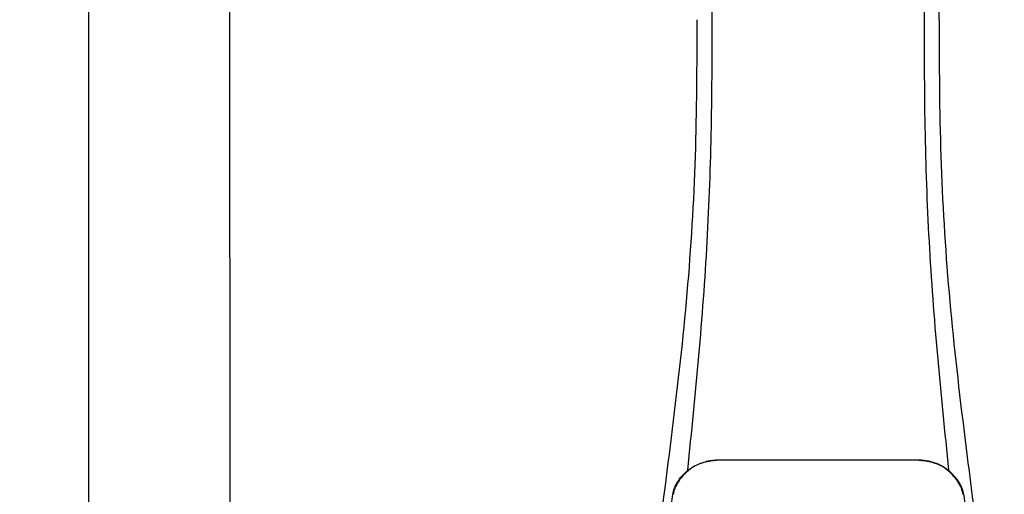
# Model space of a CAD drawing. Units: inches. Extents: x -115 to 78, y -14 to 120.
# Drawn here: x -63 to -51, y 61 to 66 of the extents above; entities that cross this region are included whole.
import ezdxf

# ---------------------------------------------------------------- set-up
doc = ezdxf.new("R2010")
doc.units = ezdxf.units.IN
doc.header["$MEASUREMENT"] = 0
doc.linetypes.add('DOTX2', pattern=[0.5, 0, -0.5])

# ---------------------------------------------------------------- blocks, each defined once
blk = doc.blocks.new('NPE-A2 (180-210-240)')
at = {"linetype": 'Continuous'}
for p, q in [((-0.782, 28.207), (-0.761, 2.069)), ((7.663, 15.04), (7.663, 28.207)), ((-2.447, 28.196), (-2.447, 2.058)), ((4.927, 9.792), (4.926, 9.792)), ((4.961, 9.797), (4.96, 9.797)), ((4.961, 9.795), (4.961, 9.795)), ((4.978, 9.799), (4.977, 9.799)), ((4.977, 9.799), (4.978, 9.799)), ((4.978, 9.799), (4.978, 9.799)), ((4.994, 9.801), (4.993, 9.801)), ((5.01, 9.802), (5.01, 9.802)), ((5.028, 9.803), (5.026, 9.803)), ((5.046, 9.804), (5.045, 9.804)), ((7.383, 9.804), (5.064, 9.804)), ((7.384, 9.802), (5.064, 9.802)), ((7.384, 9.804), (7.383, 9.804)), ((7.4, 9.804), (7.401, 9.804)), ((7.418, 9.804), (7.417, 9.804)), ((7.435, 9.803), (7.434, 9.803)), ((7.451, 9.801), (7.452, 9.801)), ((7.47, 9.8), (7.469, 9.8)), ((7.473, 9.799), (7.472, 9.799)), ((7.472, 9.797), (7.472, 9.797)), ((7.473, 9.799), (7.473, 9.799)), ((7.488, 9.795), (7.488, 9.795)), ((7.489, 9.797), (7.49, 9.797)), ((7.556, 9.785), (7.559, 9.784)), ((4.674, 9.679), (4.675, 9.684)), ((7.776, 9.684), (7.776, 9.679)), ((4.497, 9.404), (4.497, 9.398)), ((4.504, 9.404), (4.503, 9.397)), ((4.508, 9.453), (4.508, 9.451)), ((7.947, 9.397), (7.947, 9.404)), ((7.954, 9.398), (7.953, 9.404))]:
    blk.add_line(p, q, dxfattribs=at)
for centre, radius, start, end in [((5.048, 9.128), 0.675, 103.1153, 103.3722), ((5.049, 9.139), 0.661, 103.1289, 103.5439), ((5.049, 9.124), 0.679, 102.8722, 103.1153), ((5.057, 9.099), 0.702, 98.0571, 103.0844), ((5.051, 9.114), 0.689, 101.932, 102.8705), ((5.053, 9.104), 0.699, 101.7526, 101.9337), ((5.055, 9.095), 0.709, 100.5078, 101.7501), ((5.059, 9.077), 0.727, 99.2522, 100.4567), ((5.06, 9.066), 0.738, 99.0039, 99.2545), ((5.062, 9.056), 0.748, 97.9475, 99.0021), ((5.063, 9.047), 0.757, 97.813, 97.9493), ((5.063, 9.064), 0.738, 97.9595, 98.0995), ((5.07, 8.978), 0.826, 97.0563, 97.6206), ((5.071, 8.993), 0.81, 97.3551, 97.7625), ((5.068, 9.01), 0.792, 96.9394, 97.3575), ((5.069, 8.986), 0.818, 96.8513, 97.0556), ((5.069, 8.99), 0.815, 96.646, 96.8513), ((5.068, 9.016), 0.786, 96.7259, 96.9366), ((5.069, 8.99), 0.815, 96.5037, 96.646), ((5.072, 8.982), 0.82, 96.5238, 96.7259), ((5.067, 9.01), 0.792, 90.7495, 96.4594), ((5.069, 8.99), 0.815, 95.8496, 96.4065), ((5.069, 8.99), 0.814, 95.3457, 95.8496), ((5.068, 8.998), 0.806, 94.1636, 95.3078), ((5.068, 9.005), 0.799, 92.9753, 94.1074), ((5.067, 9.015), 0.789, 91.6358, 92.8826), ((5.067, 9.02), 0.784, 90.7263, 91.5665), ((5.067, 9.023), 0.782, 90.2098, 90.7261), ((5.067, 9.028), 0.774, 90.2098, 90.726), ((7.383, 9.025), 0.78, 89.4161, 89.9255), ((7.383, 9.012), 0.79, 83.9794, 89.9081), ((7.383, 9.021), 0.783, 88.7748, 89.416), ((7.383, 9.015), 0.789, 87.5221, 88.6949), ((7.383, 9.009), 0.796, 86.3322, 87.4903), ((7.382, 9.001), 0.804, 85.1054, 86.2639), ((7.382, 8.993), 0.811, 83.8098, 85.0329), ((7.382, 8.994), 0.811, 83.9962, 85.033), ((7.381, 8.989), 0.816, 83.8113, 83.9971), ((7.382, 9.001), 0.801, 83.5607, 84.0035), ((7.381, 8.987), 0.817, 83.5923, 83.7384), ((7.382, 9.009), 0.793, 82.9047, 83.4502), ((7.381, 8.985), 0.819, 83.1812, 83.5585), ((7.38, 8.983), 0.821, 82.9932, 83.1812), ((7.381, 8.999), 0.803, 82.7082, 82.8986), ((7.38, 8.981), 0.823, 82.6181, 82.9931), ((7.379, 8.989), 0.814, 82.5217, 82.7092), ((7.381, 9.004), 0.798, 82.331, 82.5217), ((7.38, 8.979), 0.825, 82.4312, 82.6182), ((7.387, 9.064), 0.738, 81.9005, 82.1419), ((7.387, 9.047), 0.757, 82.0507, 82.2859), ((7.393, 9.099), 0.702, 76.9155, 81.9428), ((7.389, 9.058), 0.747, 80.8848, 82.0528), ((7.39, 9.067), 0.737, 80.7008, 80.8827), ((7.392, 9.077), 0.727, 79.4358, 80.7033), ((7.394, 9.087), 0.716, 79.1938, 79.4333), ((7.395, 9.097), 0.707, 77.972, 79.1951), ((7.398, 9.11), 0.693, 77.7937, 77.9673), ((7.4, 9.117), 0.686, 77.127, 77.7945), ((7.402, 9.14), 0.66, 76.3805, 76.8711), ((7.402, 9.125), 0.678, 76.8334, 77.1262), ((7.403, 9.129), 0.673, 76.5521, 76.8333), ((5.156, 9.107), 0.748, 130.6963, 131.062), ((5.166, 9.096), 0.762, 129.6674, 130.6942), ((5.17, 9.102), 0.756, 130.209, 130.9135), ((4.955, 9.349), 0.433, 128.7099, 129.5994), ((4.955, 9.35), 0.432, 129.2723, 129.5998), ((4.956, 9.349), 0.434, 128.4426, 129.272), ((5.176, 9.096), 0.765, 130.0366, 130.21), ((4.956, 9.348), 0.435, 128.443, 128.7103), ((7.272, 9.093), 0.768, 49.7893, 49.9604), ((7.278, 9.1), 0.759, 49.0885, 49.7904), ((7.495, 9.35), 0.432, 50.3996, 50.7376), ((7.285, 9.097), 0.762, 49.6305, 50.3301), ((7.295, 9.109), 0.746, 48.3633, 49.6324), ((4.886, 9.324), 0.399, 155.129, 157.7307), ((4.886, 9.324), 0.399, 155.1289, 157.7425), ((7.566, 9.325), 0.397, 22.2646, 24.4834), ((7.566, 9.325), 0.397, 22.2578, 24.4835), ((5.405, 9.266), 0.918, 171.1935, 171.3473), ((4.879, 9.345), 0.386, 167.4777, 167.6993), ((4.879, 9.345), 0.386, 167.4776, 167.6989), ((4.777, 9.367), 0.282, 167.725, 168.062), ((4.632, 9.413), 0.13, 161.4104, 161.9933), ((4.783, 9.361), 0.282, 166.6694, 167.1958), ((4.727, 9.381), 0.23, 160.7485, 161.175), ((4.726, 9.381), 0.229, 160.6407, 161.175), ((4.789, 9.36), 0.295, 161.2408, 161.4483), ((4.706, 9.389), 0.207, 158.702, 159.9258), ((4.661, 9.407), 0.159, 155.1053, 155.6871), ((4.72, 9.379), 0.216, 159.4514, 159.8989), ((4.877, 9.328), 0.389, 157.7529, 157.8991), ((4.706, 9.39), 0.2, 157.6194, 161.0392), ((4.676, 9.402), 0.168, 155.8877, 157.5714), ((4.663, 9.408), 0.154, 155.316, 155.8737), ((7.787, 9.408), 0.154, 24.2482, 24.6839), ((7.776, 9.403), 0.166, 22.5357, 24.2319), ((7.744, 9.39), 0.2, 18.9626, 22.4792), ((7.574, 9.328), 0.389, 22.1012, 22.2502), ((7.738, 9.382), 0.209, 20.1005, 20.5516), ((7.731, 9.384), 0.222, 19.2572, 19.4214), ((7.725, 9.382), 0.228, 18.8362, 19.256), ((7.74, 9.387), 0.213, 18.6379, 18.8504), ((7.746, 9.389), 0.206, 17.8321, 18.1941), ((7.528, 9.328), 0.425, 13.1846, 13.3058), ((7.559, 9.342), 0.399, 12.2862, 12.5683), ((7.559, 9.342), 0.399, 12.2864, 12.5683), ((7.674, 9.367), 0.281, 11.892, 12.2434), ((7.437, 9.326), 0.522, 8.6539, 8.7833)]:
    blk.add_arc(centre, radius, start, end, dxfattribs=at)
for points, knots in [([(4.675, 9.684), (4.769, 10.589), (4.9, 11.946), (4.964, 13.764), (4.966, 14.673), (4.966, 15.129)], [0, 0, 0, 0, 0.500353, 0.749231, 1, 1, 1, 1]), ([(7.485, 15.129), (7.485, 14.673), (7.486, 13.764), (7.55, 11.946), (7.681, 10.589), (7.776, 9.684)], [0, 0, 0, 0, 0.250769, 0.499647, 1, 1, 1, 1]), ([(4.013, 2.069), (4.013, 2.611), (4.012, 3.695), (4.015, 5.321), (4.107, 6.945), (4.286, 8.562), (4.5, 10.175), (4.684, 11.791), (4.782, 13.415), (4.787, 14.499), (4.787, 15.04)], [0, 0, 0, 0, 0.12501, 0.249972, 0.374882, 0.499958, 0.625059, 0.750139, 0.875053, 1, 1, 1, 1]), ([(7.663, 15.04), (7.663, 14.499), (7.668, 13.415), (7.767, 11.791), (7.95, 10.175), (8.164, 8.562), (8.343, 6.945), (8.435, 5.321), (8.438, 3.695), (8.438, 2.611), (8.438, 2.069)], [0, 0, 0, 0, 0.124947, 0.249861, 0.374941, 0.500042, 0.625118, 0.750028, 0.87499, 1, 1, 1, 1]), ([(4.894, 9.782), (4.855, 9.773), (4.781, 9.748), (4.714, 9.706), (4.684, 9.681)], [0, 0, 0, 0, 0.506205, 1, 1, 1, 1]), ([(4.686, 9.689), (4.693, 9.694), (4.71, 9.707), (4.736, 9.723), (4.765, 9.739), (4.795, 9.753), (4.83, 9.767), (4.863, 9.777), (4.886, 9.783), (4.895, 9.785)], [0, 0, 0, 0, 0.121806, 0.263703, 0.400063, 0.544056, 0.702898, 0.876905, 1, 1, 1, 1]), ([(7.766, 9.681), (7.737, 9.706), (7.67, 9.748), (7.596, 9.773), (7.557, 9.782)], [0, 0, 0, 0, 0.493902, 1, 1, 1, 1]), ([(7.769, 9.685), (7.76, 9.692), (7.742, 9.706), (7.71, 9.726), (7.672, 9.746), (7.629, 9.764), (7.59, 9.776), (7.566, 9.783), (7.559, 9.784)], [0, 0, 0, 0, 0.14211, 0.30219, 0.482307, 0.685201, 0.906744, 1, 1, 1, 1]), ([(4.524, 9.492), (4.527, 9.497), (4.535, 9.513), (4.551, 9.542), (4.576, 9.578), (4.607, 9.616), (4.639, 9.648), (4.66, 9.667), (4.669, 9.674)], [0, 0, 0, 0, 0.069566, 0.23649, 0.424101, 0.63479, 0.853711, 1, 1, 1, 1]), ([(4.675, 9.674), (4.659, 9.66), (4.598, 9.602), (4.547, 9.531), (4.524, 9.472)], [0, 0, 0, 0, 0.246419, 1, 1, 1, 1]), ([(7.927, 9.472), (7.919, 9.492), (7.881, 9.568), (7.823, 9.632), (7.775, 9.674)], [0, 0, 0, 0, 0.255533, 1, 1, 1, 1]), ([(7.927, 9.489), (7.923, 9.498), (7.911, 9.522), (7.889, 9.558), (7.859, 9.597), (7.829, 9.63), (7.806, 9.653), (7.793, 9.664), (7.791, 9.666)], [0, 0, 0, 0, 0.130387, 0.350497, 0.570743, 0.773003, 0.954816, 1, 1, 1, 1]), ([(4.501, 9.425), (4.501, 9.424), (4.5, 9.422), (4.5, 9.419), (4.499, 9.416), (4.499, 9.413), (4.498, 9.411), (4.498, 9.408), (4.498, 9.407), (4.498, 9.407)], [0, 0, 0, 0, 0.162378, 0.333179, 0.495078, 0.650108, 0.799927, 0.955477, 1, 1, 1, 1]), ([(4.508, 9.451), (4.508, 9.451), (4.508, 9.451), (4.508, 9.45), (4.507, 9.449), (4.507, 9.448), (4.507, 9.447), (4.506, 9.446), (4.506, 9.444), (4.505, 9.443), (4.505, 9.441), (4.504, 9.439), (4.504, 9.437), (4.503, 9.434), (4.502, 9.431), (4.502, 9.429), (4.502, 9.428), (4.502, 9.428)], [0, 0, 0, 0, 0.010286, 0.046063, 0.086248, 0.131706, 0.18196, 0.237786, 0.300234, 0.370199, 0.44881, 0.537436, 0.637631, 0.751252, 0.874949, 0.999197, 1, 1, 1, 1]), ([(4.516, 9.473), (4.516, 9.472), (4.515, 9.471), (4.515, 9.469), (4.514, 9.467), (4.513, 9.465), (4.512, 9.462), (4.511, 9.46), (4.51, 9.458), (4.51, 9.457), (4.51, 9.457)], [0, 0, 0, 0, 0.060642, 0.214571, 0.369335, 0.521554, 0.668747, 0.817521, 0.963654, 1, 1, 1, 1]), ([(7.94, 9.457), (7.94, 9.458), (7.94, 9.458), (7.939, 9.46), (7.938, 9.463), (7.937, 9.466), (7.936, 9.468), (7.935, 9.471), (7.934, 9.473), (7.934, 9.474)], [0, 0, 0, 0, 0.015113, 0.162677, 0.318632, 0.477898, 0.64044, 0.812242, 1, 1, 1, 1]), ([(7.948, 9.429), (7.948, 9.429), (7.948, 9.431), (7.947, 9.433), (7.947, 9.436), (7.946, 9.439), (7.945, 9.441), (7.945, 9.443), (7.944, 9.445), (7.944, 9.447), (7.943, 9.448), (7.943, 9.449), (7.943, 9.45), (7.942, 9.452), (7.942, 9.453), (7.942, 9.454), (7.941, 9.454), (7.941, 9.455)], [0, 0, 0, 0, 0.036808, 0.16916, 0.285216, 0.387133, 0.476883, 0.556122, 0.626304, 0.688679, 0.744233, 0.793747, 0.838256, 0.880848, 0.925146, 0.974376, 1, 1, 1, 1]), ([(7.953, 9.406), (7.953, 9.406), (7.952, 9.407), (7.952, 9.409), (7.952, 9.412), (7.951, 9.414), (7.951, 9.417), (7.95, 9.42), (7.95, 9.422), (7.949, 9.424), (7.949, 9.425)], [0, 0, 0, 0, 0.055124, 0.173926, 0.30186, 0.434986, 0.571471, 0.713856, 0.866961, 1, 1, 1, 1]), ([(7.954, 9.398), (7.957, 9.373), (7.964, 9.319), (7.971, 9.264), (7.975, 9.235)], [0, 0, 0, 0, 0.458576, 1, 1, 1, 1])]:
    blk.add_open_spline(points, degree=3, knots=knots, dxfattribs=at)
for points in [[(4.466, 9.158), (4.476, 9.238), (4.486, 9.318), (4.497, 9.398)], [(4.508, 9.424), (4.506, 9.417), (4.505, 9.41), (4.504, 9.404)], [(4.516, 9.454), (4.513, 9.445), (4.51, 9.436), (4.508, 9.426)], [(7.942, 9.426), (7.94, 9.436), (7.937, 9.445), (7.934, 9.454)], [(7.947, 9.404), (7.945, 9.411), (7.944, 9.418), (7.942, 9.425)]]:
    blk.add_open_spline(points, degree=3, dxfattribs=at)

msp = doc.modelspace()

# ---------------------------------------------------------------- linework, layer by layer
at = {"color": 2, "linetype": 'DOTX2', "ltscale": 0.05, "const_width": 0.3}
msp.add_lwpolyline([(-70.272, 58.35, -0.610008), (-62.272, 58.35)], format="xyb", dxfattribs=at)

# ---------------------------------------------------------------- block references
msp.add_blockref('NPE-A2 (180-210-240)', (-59.825, 51.338))

doc.saveas('drawing.dxf')
